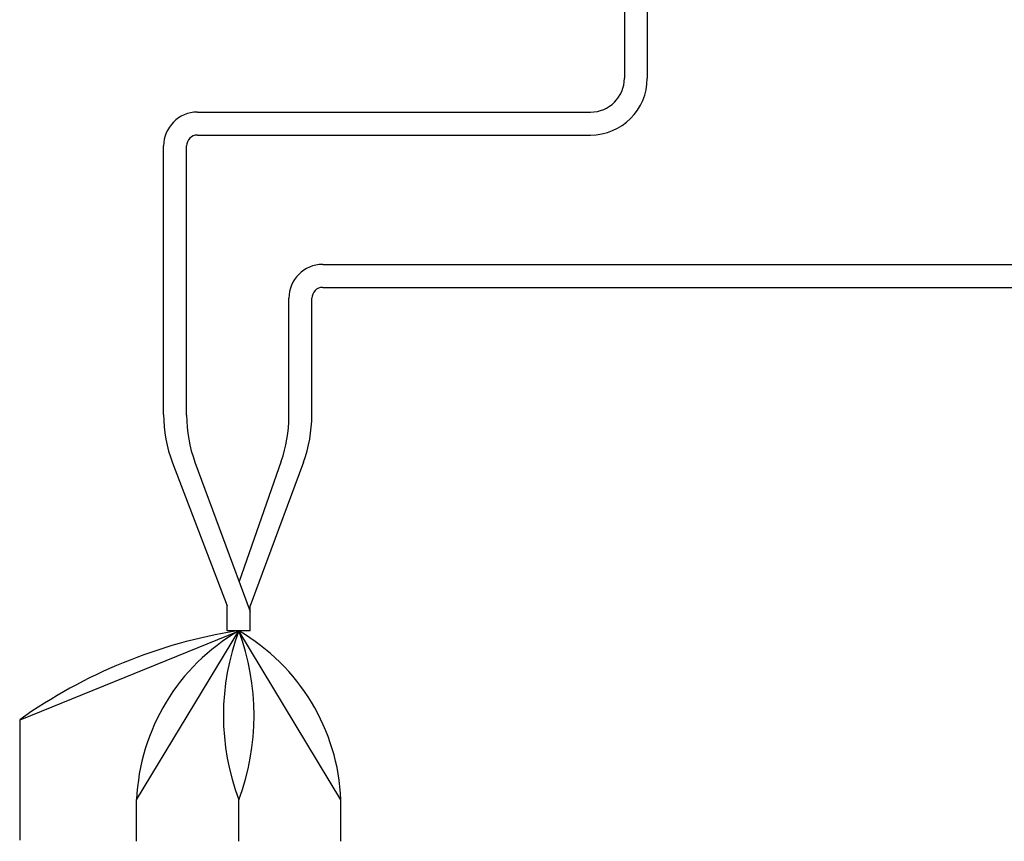
# Model space of a CAD drawing. Extents: x 123.3 to 134.3, y 76 to 84.5.
# Drawn here: x 130.2 to 131, y 82.9 to 83.6 of the extents above; entities that cross this region are included whole.
import ezdxf

# ---------------------------------------------------------------- set-up
doc = ezdxf.new("R2010")
doc.units = 0
doc.header["$MEASUREMENT"] = 0
doc.layers.get('0').update_dxf_attribs({"linetype": 'CONTINUOUS'})

msp = doc.modelspace()

# ---------------------------------------------------------------- linework, layer by layer
for p, q in [((130.69456, 83.7045), (130.69456, 83.52979)), ((130.67533, 83.69169), (130.67533, 83.52979)), ((130.31755, 83.50144), (130.64698, 83.50144)), ((130.31755, 83.48221), (130.64698, 83.48221)), ((130.2892, 83.24827), (130.2892, 83.47309)), ((130.30843, 83.24764), (130.30843, 83.47309)), ((130.42253, 83.37386), (131.52808, 83.37386)), ((130.42253, 83.35464), (131.52808, 83.35464)), ((130.39418, 83.24666), (130.39418, 83.34551)), ((130.41341, 83.24763), (130.41341, 83.34551)), ((130.29669, 83.20775), (130.34257, 83.08782)), ((130.31548, 83.20826), (130.36179, 83.08318)), ((130.38777, 83.20907), (130.35243, 83.10846)), ((130.40636, 83.20827), (130.36179, 83.08782)), ((130.34257, 83.06697), (130.34257, 83.08782)), ((130.36179, 83.06697), (130.36179, 83.08782)), ((130.26655, 82.92547), (130.35218, 83.06697)), ((130.36179, 83.06697), (130.34257, 83.06697)), ((130.43781, 82.92547), (130.35218, 83.06697)), ((130.16859, 82.99217), (130.16859, 82.89158)), ((130.26655, 82.89076), (130.26655, 82.92547)), ((130.35218, 82.89076), (130.35218, 82.92547)), ((130.43781, 82.89076), (130.43781, 82.92547))]:
    msp.add_line(p, q)
at = {"linetype": 'Continuous'}
msp.add_line((130.35237, 83.06678), (130.16859, 82.99217), dxfattribs=at)
for centre, radius, start, end in [((130.64698, 83.52979), 0.04757, 270, 0), ((130.64698, 83.52979), 0.02835, 270, 0), ((130.31755, 83.47309), 0.02835, 90, 180), ((130.31755, 83.47309), 0.00913, 90, 180), ((130.42253, 83.34551), 0.02835, 90, 180), ((130.42253, 83.34551), 0.00913, 90, 180), ((130.4026, 83.24827), 0.1134, 180, 200.93503), ((130.42183, 83.24764), 0.1134, 180, 200.31597), ((130.28078, 83.24666), 0.1134, 340.64407, 360), ((130.30001, 83.24763), 0.1134, 339.69433, 360), ((130.4381, 82.91832), 0.1717, 120.02577, 177.61112), ((130.54006, 82.99622), 0.20076, 159.36544, 200.63456), ((130.26626, 82.91832), 0.1717, 2.38888, 59.97423), ((130.1643, 82.99622), 0.20076, 339.36544, 20.63456)]:
    msp.add_arc(centre, radius, start, end)
msp.add_arc((130.41866, 82.64076), 0.4316, 99.06379, 125.39903, dxfattribs=at)

doc.saveas('drawing.dxf')
